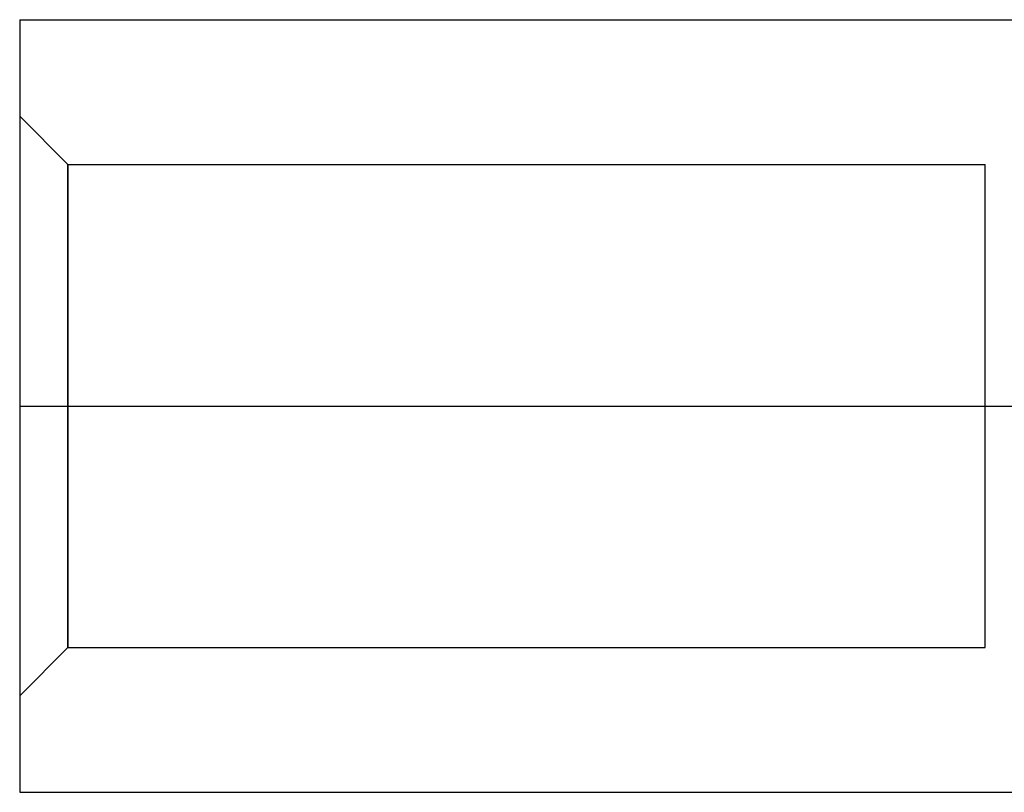
# Model space of a CAD drawing. Units: millimetres. Extents: x -30 to 10, y -4 to 4.
# Drawn here: x -30 to -19.8, y -4 to 4 of the extents above; entities that cross this region are included whole.
import ezdxf

# ---------------------------------------------------------------- set-up
doc = ezdxf.new("R2010")
doc.units = ezdxf.units.MM
doc.layers.add('MAIN-1', color=7, linetype='Continuous')
doc.layers.add('MAIN-2', color=7, linetype='Continuous')

msp = doc.modelspace()

# ---------------------------------------------------------------- linework, layer by layer
at = {"layer": 'MAIN-1'}
for p, q in [((-30, 4), (0, 4)), ((-30, 4), (-30, 0)), ((-30, 0), (0, 0)), ((-30, 0), (-30, -4)), ((-30, -4), (0, -4))]:
    msp.add_line(p, q, dxfattribs=at)
at = {"layer": 'MAIN-2'}
for p, q in [((-30, 4), (-30, 4)), ((-29.5, 2.5), (-30, 3)), ((-29.5, 2.5), (-29.5, -2.5)), ((-29.5, 2.5), (-20, 2.5)), ((-29.5, -2.5), (-29.5, 2.5)), ((-20, -2.5), (-20, 2.5)), ((-30, 0), (0, 0)), ((-29.5, -2.5), (-30, -3)), ((-29.5, -2.5), (-20, -2.5)), ((-30, -4), (-30, -4))]:
    msp.add_line(p, q, dxfattribs=at)

doc.saveas('drawing.dxf')
